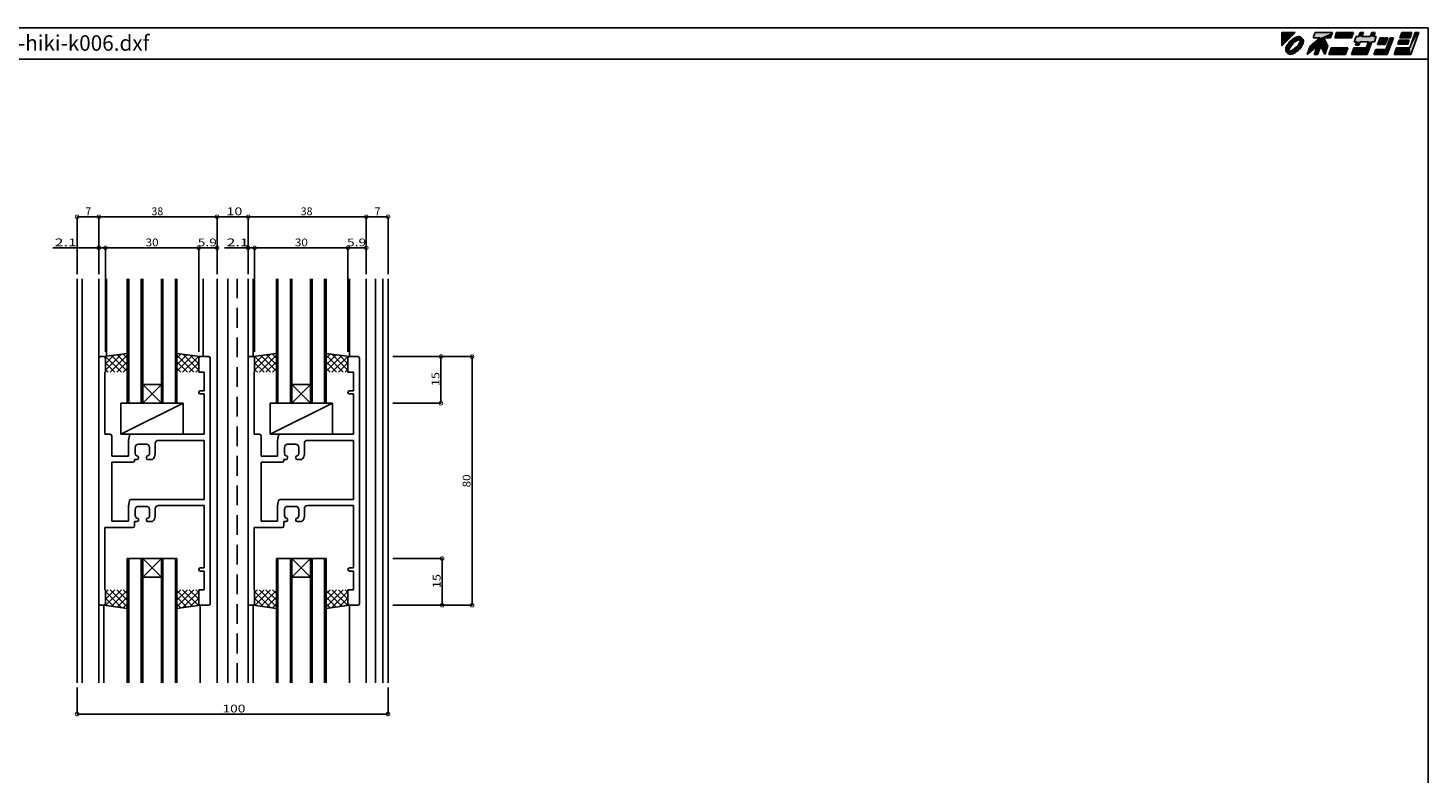
# Model space of a CAD drawing. Extents: x 5 to 755, y 5 to 505.
# Drawn here: x 305 to 755, y 265 to 505 of the extents above; entities that cross this region are included whole.
import ezdxf

# ---------------------------------------------------------------- set-up
doc = ezdxf.new("R2010")
doc.units = 0
doc.header["$LTSCALE"] = 0.5
doc.linetypes.add('DASHED', pattern=[19.05, 12.7, -6.35])
doc.layers.get('0').update_dxf_attribs({"linetype": 'CONTINUOUS'})
for name, color, linetype in [('DANMEN', 7, 'CONTINUOUS'), ('SUNPO', 1, 'CONTINUOUS'), ('WAKU', 3, 'CONTINUOUS')]:
    doc.layers.add(name, color=color, linetype=linetype)
doc.styles.add('MX_DIMTXSTY_2', font='txt.shx', dxfattribs={"width": 1.2, "bigfont": 'extfont.shx'})
doc.styles.add('MX_DIMTXSTY_3', font='txt.shx', dxfattribs={"width": 1.3, "bigfont": 'extfont.shx'})
doc.styles.add('MX_DIMTXSTY_4', font='txt.shx', dxfattribs={"width": 1.1, "bigfont": 'extfont.shx'})
doc.styles.add('MX_DIMTXSTY_5', font='txt.shx', dxfattribs={"width": 1.35, "bigfont": 'extfont.shx'})
doc.styles.add('MX_DIMTXSTY_6', font='txt.shx', dxfattribs={"width": 1.5, "bigfont": 'extfont.shx'})
doc.styles.get("Standard").update_dxf_attribs({"font": 'txt.shx', "height": 0.2, "bigfont": 'bigfont.shx'})

# ---------------------------------------------------------------- blocks, each defined once
blk = doc.blocks.new('*U2')
at = {"layer": 'WAKU', "linetype": 'CONTINUOUS'}
for points in [[(367.971276, 286.222222), (372.249053, 290.5), (367.971276, 290.5)], [(371.431374, 288.369826), (370.950599, 287.96948), (371.954587, 288.264284)], [(371.954587, 288.264284), (370.950599, 287.96948), (370.996098, 287.475108)], [(371.926464, 288.70701), (371.431374, 288.369826), (372.440235, 288.547585)], [(372.440235, 288.547585), (371.431374, 288.369826), (371.954587, 288.264284)], [(372.417683, 288.968648), (371.926464, 288.70701), (373.290857, 288.835581)], [(373.290857, 288.835581), (371.926464, 288.70701), (372.89514, 288.740065)], [(372.89514, 288.740065), (371.926464, 288.70701), (372.440235, 288.547585)], [(372.504269, 288.173821), (371.997783, 287.832235), (372.879878, 287.940057)], [(372.886988, 289.145129), (372.417683, 288.968648), (373.998821, 289.115757)], [(373.998821, 289.115757), (372.417683, 288.968648), (374.225306, 288.920895)], [(372.417683, 288.968648), (373.597996, 288.840902), (374.225306, 288.920895)], [(372.417683, 288.968648), (373.290857, 288.835581), (373.597996, 288.840902)], [(373.005639, 288.435768), (372.504269, 288.173821), (374.019229, 288.298569)], [(374.019229, 288.298569), (372.504269, 288.173821), (373.510738, 288.21124)], [(373.510738, 288.21124), (372.504269, 288.173821), (372.879878, 287.940057)], [(373.317143, 289.229972), (372.886988, 289.145129), (373.692348, 289.22006)], [(373.692348, 289.22006), (372.886988, 289.145129), (373.998821, 289.115757)], [(373.482636, 288.608014), (373.005639, 288.435768), (374.641749, 288.504452)], [(374.641749, 288.504452), (373.005639, 288.435768), (374.019229, 288.298569)], [(373.916941, 288.683944), (373.482636, 288.608014), (374.363484, 288.64263)], [(374.363484, 288.64263), (373.482636, 288.608014), (374.641749, 288.504452)], [(374.225306, 288.920895), (373.597996, 288.840902), (374.363484, 288.64263)], [(373.597996, 288.840902), (373.799148, 288.781929), (374.363484, 288.64263)], [(373.799148, 288.781929), (373.916941, 288.683944), (374.363484, 288.64263)], [(374.019229, 288.298569), (373.932071, 287.790402), (374.40481, 288.196249)], [(374.40481, 288.196249), (373.932071, 287.790402), (374.328925, 287.761987)], [(374.641749, 288.504452), (374.019229, 288.298569), (374.836612, 288.277967)], [(374.019229, 288.298569), (374.40481, 288.196249), (374.836612, 288.277967)], [(374.836612, 288.277967), (374.40481, 288.196249), (374.940915, 287.971493)], [(374.40481, 288.196249), (374.502951, 288.077918), (374.940915, 287.971493)], [(381.524851, 288.776923), (377.155205, 286.192308), (382.755205, 286.192308)], [(380.311313, 288.776923), (377.155205, 286.192308), (381.524851, 288.776923)], [(378.095928, 288.776923), (384.323077, 290.5), (378.723077, 290.5)], [(384.323077, 290.5), (378.095928, 288.776923), (380.311313, 288.776923)], [(384.323077, 290.5), (380.311313, 288.776923), (383.695928, 288.776923)], [(380.311313, 288.776923), (381.524851, 288.776923), (383.695928, 288.776923)], [(385.615385, 290.5), (384.988236, 288.776923), (390.372851, 288.776923)], [(390.372851, 288.776923), (391, 290.5), (385.615385, 290.5)], [(398.337331, 289.207692), (391.28784, 287.592308), (392.095533, 287.592308)], [(391.28784, 287.592308), (398.337331, 289.207692), (397.529638, 289.207692)], [(391.875792, 289.207692), (391.28784, 287.592308), (397.529638, 289.207692)], [(397.529638, 289.207692), (392.683485, 289.207692), (391.875792, 289.207692)], [(398.337331, 289.207692), (392.095533, 287.592308), (397.749379, 287.592308)], [(393.153846, 290.5), (392.683485, 289.207692), (393.760408, 289.207692)], [(393.760408, 289.207692), (392.683485, 289.207692), (397.529638, 289.207692)], [(393.760408, 289.207692), (394.230769, 290.5), (393.153846, 290.5)], [(397.529638, 289.207692), (396.452715, 289.207692), (393.760408, 289.207692)], [(396.452715, 289.207692), (398, 290.5), (396.923077, 290.5)], [(398, 290.5), (396.452715, 289.207692), (397.529638, 289.207692)], [(399.565894, 288.884615), (398.781958, 286.730769), (399.858881, 286.730769)], [(399.858881, 286.730769), (400.642817, 288.884615), (399.565894, 288.884615)], [(400.965894, 288.884615), (400.181958, 286.730769), (401.258881, 286.730769)], [(401.258881, 286.730769), (402.042817, 288.884615), (400.965894, 288.884615)], [(401.424776, 285.115385), (403.873587, 288.884615), (402.796663, 288.884615)], [(403.873587, 288.884615), (401.424776, 285.115385), (401.913747, 283.5)], [(405.753055, 288.130769), (405.282694, 286.838462), (408.513463, 286.838462)], [(408.513463, 286.838462), (408.983824, 288.130769), (405.753055, 288.130769)], [(406.615385, 290.5), (405.988236, 288.776923), (409.219005, 288.776923)], [(409.219005, 288.776923), (409.846154, 290.5), (406.615385, 290.5)], [(409.159221, 285.653846), (412, 290.5), (410.923077, 290.5)], [(412, 290.5), (409.159221, 285.653846), (409.452208, 283.5)], [(369.326146, 285.584287), (369.241303, 285.154132), (369.73149, 285.576021)], [(369.73149, 285.576021), (369.241303, 285.154132), (369.635696, 285.180404)], [(369.635696, 285.180404), (369.241303, 285.154132), (369.630358, 284.873087)], [(369.241303, 285.154132), (369.251215, 284.778928), (369.630358, 284.873087)], [(369.630358, 284.873087), (369.251215, 284.778928), (369.689155, 284.672435)], [(369.251215, 284.778928), (369.355518, 284.472454), (369.689155, 284.672435)], [(369.502627, 286.053593), (369.326146, 285.584287), (369.923519, 286.031028)], [(369.923519, 286.031028), (369.326146, 285.584287), (369.73149, 285.576021)], [(369.689155, 284.672435), (369.355518, 284.472454), (369.787305, 284.553935)], [(369.787305, 284.553935), (369.355518, 284.472454), (370.172911, 284.451856)], [(369.355518, 284.472454), (369.550381, 284.245969), (370.172911, 284.451856)], [(369.764265, 286.544812), (369.502627, 286.053593), (370.207035, 286.51657)], [(370.207035, 286.51657), (369.502627, 286.053593), (369.923519, 286.031028)], [(370.172911, 284.451856), (369.550381, 284.245969), (371.186428, 284.314625)], [(371.186428, 284.314625), (369.550381, 284.245969), (370.709458, 284.142397)], [(369.550381, 284.245969), (369.828646, 284.107791), (370.709458, 284.142397)], [(370.101449, 287.039901), (369.764265, 286.544812), (370.207035, 286.51657)], [(369.863139, 284.988189), (369.787305, 284.553935), (370.260168, 284.959969)], [(370.260168, 284.959969), (369.787305, 284.553935), (370.172911, 284.451856)], [(370.709458, 284.142397), (369.828646, 284.107791), (370.275177, 284.066476)], [(369.828646, 284.107791), (369.966824, 283.829526), (370.275177, 284.066476)], [(370.035293, 285.465154), (369.863139, 284.988189), (370.260168, 284.959969)], [(370.275177, 284.066476), (369.966824, 283.829526), (370.392927, 283.968568)], [(370.392927, 283.968568), (369.966824, 283.829526), (370.594177, 283.909498)], [(370.594177, 283.909498), (369.966824, 283.829526), (371.774448, 283.781773)], [(369.966824, 283.829526), (370.193309, 283.634664), (371.774448, 283.781773)], [(370.297156, 285.966509), (370.035293, 285.465154), (370.530712, 285.590875)], [(370.530712, 285.590875), (370.035293, 285.465154), (370.260168, 284.959969)], [(370.501795, 287.520677), (370.101449, 287.039901), (370.996098, 287.475108)], [(370.996098, 287.475108), (370.101449, 287.039901), (370.207035, 286.51657)], [(370.681395, 284.539195), (370.172911, 284.451856), (371.186428, 284.314625)], [(371.774448, 283.781773), (370.193309, 283.634664), (371.305142, 283.605291)], [(370.193309, 283.634664), (370.499782, 283.530361), (371.305142, 283.605291)], [(370.638671, 286.473), (370.297156, 285.966509), (370.971896, 286.268471)], [(370.971896, 286.268471), (370.297156, 285.966509), (370.530712, 285.590875)], [(370.950599, 287.96948), (370.501795, 287.520677), (370.996098, 287.475108)], [(370.901294, 283.914863), (370.594177, 283.909498), (371.774448, 283.781773)], [(371.04672, 286.965174), (370.638671, 286.473), (371.545827, 286.924893)], [(371.545827, 286.924893), (370.638671, 286.473), (370.971896, 286.268471)], [(371.312263, 284.810332), (370.681395, 284.539195), (371.68777, 284.576545)], [(371.68777, 284.576545), (370.681395, 284.539195), (371.186428, 284.314625)], [(371.296984, 284.010368), (370.901294, 283.914863), (371.774448, 283.781773)], [(371.505632, 287.424128), (371.04672, 286.965174), (371.545827, 286.924893)], [(371.751882, 284.202798), (371.296984, 284.010368), (372.265666, 284.043411)], [(372.265666, 284.043411), (371.296984, 284.010368), (371.774448, 283.781773)], [(371.98994, 285.251431), (371.312263, 284.810332), (372.194232, 284.918099)], [(372.194232, 284.918099), (371.312263, 284.810332), (371.68777, 284.576545)], [(371.997783, 287.832235), (371.505632, 287.424128), (372.202181, 287.498991)], [(372.202181, 287.498991), (371.505632, 287.424128), (371.545827, 286.924893)], [(372.237497, 284.486117), (371.751882, 284.202798), (372.760756, 284.380595)], [(372.760756, 284.380595), (371.751882, 284.202798), (372.265666, 284.043411)], [(372.646296, 285.825506), (371.98994, 285.251431), (373.145266, 285.785089)], [(373.145266, 285.785089), (371.98994, 285.251431), (372.686363, 285.326171)], [(372.686363, 285.326171), (371.98994, 285.251431), (372.194232, 284.918099)], [(372.879878, 287.940057), (371.997783, 287.832235), (372.202181, 287.498991)], [(373.195965, 285.275232), (372.237497, 284.486117), (373.690335, 285.229744)], [(373.690335, 285.229744), (372.237497, 284.486117), (373.241532, 284.780941)], [(373.241532, 284.780941), (372.237497, 284.486117), (372.760756, 284.380595)], [(373.220238, 286.48192), (372.646296, 285.825506), (373.553316, 286.277229)], [(373.553316, 286.277229), (372.646296, 285.825506), (373.145266, 285.785089)], [(373.98505, 286.233718), (373.195965, 285.275232), (374.427865, 286.205609)], [(374.427865, 286.205609), (373.195965, 285.275232), (374.090681, 285.71052)], [(374.090681, 285.71052), (373.195965, 285.275232), (373.690335, 285.229744)], [(373.661353, 287.159534), (373.220238, 286.48192), (373.894843, 286.783693)], [(373.894843, 286.783693), (373.220238, 286.48192), (373.553316, 286.277229)], [(373.932071, 287.790402), (373.661353, 287.159534), (374.328925, 287.761987)], [(374.328925, 287.761987), (373.661353, 287.159534), (374.156732, 287.28503)], [(374.156732, 287.28503), (373.661353, 287.159534), (373.894843, 286.783693)], [(374.268507, 286.719278), (373.98505, 286.233718), (374.689503, 286.696828)], [(374.689503, 286.696828), (373.98505, 286.233718), (374.427865, 286.205609)], [(374.46071, 287.174248), (374.268507, 286.719278), (374.865984, 287.166134)], [(374.865984, 287.166134), (374.268507, 286.719278), (374.689503, 286.696828)], [(374.556361, 287.569864), (374.46071, 287.174248), (374.865984, 287.166134)], [(374.502951, 288.077918), (374.561802, 287.877253), (374.940915, 287.971493)], [(374.561802, 287.877253), (374.556361, 287.569864), (374.950827, 287.596289)], [(374.950827, 287.596289), (374.556361, 287.569864), (374.865984, 287.166134)], [(374.940915, 287.971493), (374.561802, 287.877253), (374.950827, 287.596289)], [(377.155205, 286.192308), (376.175285, 283.5), (379.397145, 286.138462)], [(377.155205, 286.192308), (380.493667, 286.192308), (382.755205, 286.192308)], [(377.155205, 286.192308), (379.397145, 286.138462), (380.493667, 286.192308)], [(379.397145, 286.138462), (378.436824, 283.5), (379.513747, 283.5)], [(380.493667, 286.192308), (379.397145, 286.138462), (379.513747, 283.5)], [(382.755205, 286.192308), (380.493667, 286.192308), (381.775285, 283.5)], [(383.851529, 285.653846), (383.067593, 283.5), (388.452208, 283.5)], [(388.452208, 283.5), (389.236144, 285.653846), (383.851529, 285.653846)], [(391.174606, 285.653846), (390.39067, 283.5), (395.452208, 283.5)], [(395.452208, 283.5), (395.159221, 285.653846), (391.174606, 285.653846)], [(393.172456, 287.592308), (391.703565, 286.515385), (392.780488, 286.515385)], [(392.095533, 287.592308), (391.703565, 286.515385), (393.172456, 287.592308)], [(392.095533, 287.592308), (396.941687, 287.592308), (397.749379, 287.592308)], [(392.095533, 287.592308), (393.172456, 287.592308), (396.941687, 287.592308)], [(396.941687, 287.592308), (393.172456, 287.592308), (395.864763, 287.592308)], [(395.864763, 287.592308), (395.159221, 285.653846), (395.452208, 283.5)], [(396.941687, 287.592308), (395.864763, 287.592308), (395.452208, 283.5)], [(398.194006, 285.115385), (397.606055, 283.5), (401.913747, 283.5)], [(401.913747, 283.5), (401.424776, 285.115385), (398.194006, 285.115385)], [(404.851529, 285.653846), (404.067593, 283.5), (409.452208, 283.5)], [(409.452208, 283.5), (409.159221, 285.653846), (404.851529, 285.653846)], [(371.305142, 283.605291), (370.499782, 283.530361), (370.874987, 283.520449)]]:
    blk.add_solid(points, dxfattribs=at)
blk = doc.blocks.new('*X23')
at = {"color": 0, "linetype": 'CONTINUOUS'}
for p, q in [((61.46, -34.42), (60.55, -35.33)), ((63.58, -34.42), (60.55, -37.45)), ((60.55, -35.02), (65.7, -40.17)), ((65.7, -34.42), (60.63, -39.49)), ((62.07, -34.42), (67.55, -39.9)), ((67.55, -34.69), (62.5, -39.74)), ((64.19, -34.42), (67.55, -37.78)), ((66.31, -34.42), (67.55, -35.66)), ((60.47, -39.19), (60.8, -39.52)), ((60.55, -37.14), (63.25, -39.84)), ((67.55, -36.81), (64.37, -39.99)), ((67.55, -38.93), (66.24, -40.24))]:
    blk.add_line(p, q, dxfattribs=at)
blk = doc.blocks.new('_DOTSMALL')
at = {"color": 0, "linetype": 'BYBLOCK', "const_width": 0.5}
blk.add_lwpolyline([(-0.0625, 0, 1), (0.0625, 0, 1)], format="xyb", close=True, dxfattribs=at)
blk = doc.blocks.new('*X22')
at = {"color": 0, "linetype": 'CONTINUOUS'}
for p, q in [((84.8, -34.42), (83.55, -35.66)), ((86.92, -34.42), (83.55, -37.78)), ((89.04, -34.42), (83.55, -39.9)), ((83.55, -34.69), (88.61, -39.74)), ((85.4, -34.42), (90.48, -39.49)), ((90.55, -35.02), (85.41, -40.17)), ((87.52, -34.42), (90.55, -37.45)), ((89.64, -34.42), (90.55, -35.33)), ((83.55, -36.81), (86.74, -39.99)), ((83.55, -38.93), (84.86, -40.24)), ((90.55, -37.14), (87.85, -39.84)), ((90.63, -39.19), (90.3, -39.52))]:
    blk.add_line(p, q, dxfattribs=at)
blk = doc.blocks.new('*X21')
at = {"color": 0, "linetype": 'CONTINUOUS'}
for p, q in [((109.46, -34.42), (108.55, -35.33)), ((111.58, -34.42), (108.55, -37.45)), ((108.55, -35.02), (113.7, -40.17)), ((113.7, -34.42), (108.63, -39.49)), ((110.07, -34.42), (115.55, -39.9)), ((115.55, -34.69), (110.5, -39.74)), ((112.19, -34.42), (115.55, -37.78)), ((114.31, -34.42), (115.55, -35.66)), ((108.47, -39.19), (108.8, -39.52)), ((108.55, -37.14), (111.25, -39.84)), ((115.55, -36.81), (112.37, -39.99)), ((115.55, -38.93), (114.24, -40.24))]:
    blk.add_line(p, q, dxfattribs=at)
blk = doc.blocks.new('*X20')
at = {"color": 0, "linetype": 'CONTINUOUS'}
for p, q in [((132.8, -34.42), (131.55, -35.66)), ((134.92, -34.42), (131.55, -37.78)), ((137.04, -34.42), (131.55, -39.9)), ((131.55, -34.69), (136.61, -39.74)), ((133.4, -34.42), (138.48, -39.49)), ((138.55, -35.02), (133.41, -40.17)), ((135.52, -34.42), (138.55, -37.45)), ((137.64, -34.42), (138.55, -35.33)), ((131.55, -36.81), (134.74, -39.99)), ((131.55, -38.93), (132.86, -40.24)), ((138.55, -37.14), (135.85, -39.84)), ((138.63, -39.19), (138.3, -39.52))]:
    blk.add_line(p, q, dxfattribs=at)
blk = doc.blocks.new('*X27')
at = {"color": 0, "linetype": 'CONTINUOUS'}
for p, q in [((60.47, 40.35), (60.8, 40.68)), ((60.55, 36.19), (65.7, 41.34)), ((60.55, 38.31), (63.25, 41.01)), ((65.7, 35.58), (60.63, 40.66)), ((62.07, 35.58), (67.55, 41.07)), ((67.55, 35.86), (62.5, 40.91)), ((67.55, 37.98), (64.37, 41.16)), ((67.55, 40.1), (66.24, 41.41)), ((63.58, 35.58), (60.55, 38.61)), ((61.46, 35.58), (60.55, 36.49)), ((64.19, 35.58), (67.55, 38.95)), ((66.31, 35.58), (67.55, 36.83))]:
    blk.add_line(p, q, dxfattribs=at)
blk = doc.blocks.new('*X26')
at = {"color": 0, "linetype": 'CONTINUOUS'}
for p, q in [((83.55, 40.1), (84.86, 41.41)), ((83.55, 37.98), (86.74, 41.16)), ((89.04, 35.58), (83.55, 41.07)), ((83.55, 35.86), (88.61, 40.91)), ((85.4, 35.58), (90.48, 40.66)), ((90.55, 36.19), (85.41, 41.34)), ((90.55, 38.31), (87.85, 41.01)), ((90.63, 40.35), (90.3, 40.68)), ((86.92, 35.58), (83.55, 38.95)), ((84.8, 35.58), (83.55, 36.83)), ((87.52, 35.58), (90.55, 38.61)), ((89.64, 35.58), (90.55, 36.49))]:
    blk.add_line(p, q, dxfattribs=at)
blk = doc.blocks.new('*X25')
at = {"color": 0, "linetype": 'CONTINUOUS'}
for p, q in [((108.47, 40.35), (108.8, 40.68)), ((108.55, 36.19), (113.7, 41.34)), ((108.55, 38.31), (111.25, 41.01)), ((113.7, 35.58), (108.63, 40.66)), ((110.07, 35.58), (115.55, 41.07)), ((115.55, 35.86), (110.5, 40.91)), ((115.55, 37.98), (112.37, 41.16)), ((115.55, 40.1), (114.24, 41.41)), ((111.58, 35.58), (108.55, 38.61)), ((109.46, 35.58), (108.55, 36.49)), ((112.19, 35.58), (115.55, 38.95)), ((114.31, 35.58), (115.55, 36.83))]:
    blk.add_line(p, q, dxfattribs=at)
blk = doc.blocks.new('*X24')
at = {"color": 0, "linetype": 'CONTINUOUS'}
for p, q in [((131.55, 40.1), (132.86, 41.41)), ((131.55, 37.98), (134.74, 41.16)), ((137.04, 35.58), (131.55, 41.07)), ((131.55, 35.86), (136.61, 40.91)), ((133.4, 35.58), (138.48, 40.66)), ((138.55, 36.19), (133.41, 41.34)), ((138.55, 38.31), (135.85, 41.01)), ((138.63, 40.35), (138.3, 40.68)), ((134.92, 35.58), (131.55, 38.95)), ((132.8, 35.58), (131.55, 36.83)), ((135.52, 35.58), (138.55, 38.61)), ((137.64, 35.58), (138.55, 36.49))]:
    blk.add_line(p, q, dxfattribs=at)

msp = doc.modelspace()

# ---------------------------------------------------------------- linework, layer by layer
at = {"layer": 'DANMEN', "linetype": 'CONTINUOUS'}
for p, q in [((320.58, 424.26), (320.58, 294.26)), ((322.23, 424.26), (322.23, 294.26)), ((327.58, 424.26), (327.58, 294.26)), ((330.08, 424.26), (330.08, 399.26)), ((336.68, 424.26), (336.68, 384.26)), ((337.18, 424.26), (337.18, 384.26)), ((341.18, 424.26), (341.18, 384.26)), ((341.68, 424.26), (341.68, 384.26)), ((347.68, 424.26), (347.68, 384.26)), ((348.18, 424.26), (348.18, 384.26)), ((352.18, 424.26), (352.18, 384.26)), ((352.68, 424.26), (352.68, 384.26)), ((361.08, 424.26), (361.08, 399.26)), ((365.58, 294.26), (365.58, 424.26)), ((369.08, 294.26), (369.08, 424.26)), ((375.58, 294.26), (375.58, 424.26)), ((377.18, 424.26), (377.18, 399.26)), ((384.68, 424.26), (384.68, 384.26)), ((385.18, 424.26), (385.18, 384.26)), ((389.18, 424.26), (389.18, 384.26)), ((389.68, 424.26), (389.68, 384.26)), ((395.68, 424.26), (395.68, 384.26)), ((396.18, 424.26), (396.18, 384.26)), ((400.18, 424.26), (400.18, 384.26)), ((400.68, 424.26), (400.68, 384.26)), ((408.18, 424.26), (408.18, 399.26)), ((413.58, 424.26), (413.58, 294.26)), ((416.58, 424.26), (416.58, 294.26)), ((418.93, 424.26), (418.93, 294.26)), ((420.58, 424.26), (420.58, 294.26)), ((327.58, 359.26), (327.58, 398.76)), ((329.18, 399.26), (328.08, 399.26)), ((336.68, 400.26), (329.18, 399.26)), ((329.68, 398.76), (329.68, 394.26)), ((352.68, 400.26), (360.18, 399.26)), ((359.68, 394.26), (359.68, 398.76)), ((360.18, 399.26), (362.88, 399.26)), ((363.38, 359.26), (363.38, 398.76)), ((375.58, 359.26), (375.58, 398.76)), ((377.18, 399.26), (376.08, 399.26)), ((384.68, 400.26), (377.18, 399.26)), ((377.68, 398.76), (377.68, 394.26)), ((400.68, 400.26), (408.18, 399.26)), ((407.68, 394.26), (407.68, 398.76)), ((408.18, 399.26), (410.88, 399.26)), ((411.38, 359.26), (411.38, 398.76)), ((329.53, 374.26), (329.53, 394.26)), ((329.68, 394.26), (329.53, 394.26)), ((359.68, 394.26), (361.43, 394.26)), ((361.43, 388.26), (361.43, 394.26)), ((377.53, 374.26), (377.53, 394.26)), ((377.68, 394.26), (377.53, 394.26)), ((407.68, 394.26), (409.43, 394.26)), ((409.43, 388.26), (409.43, 394.26)), ((347.68, 390.26), (341.68, 390.26)), ((341.68, 390.26), (347.68, 384.26)), ((341.68, 384.26), (347.68, 390.26)), ((360.18, 388.26), (361.43, 388.26)), ((360.18, 387.26), (361.43, 387.26)), ((361.43, 374.26), (361.43, 387.26)), ((389.68, 384.26), (395.68, 390.26)), ((389.68, 390.26), (395.68, 384.26)), ((395.68, 390.26), (389.68, 390.26)), ((408.18, 388.26), (409.43, 388.26)), ((408.18, 387.26), (409.43, 387.26)), ((409.43, 374.26), (409.43, 387.26)), ((354.68, 384.26), (334.68, 374.26)), ((334.68, 384.26), (354.68, 384.26)), ((334.68, 374.26), (334.68, 384.26)), ((352.68, 384.26), (336.68, 384.26)), ((354.68, 374.26), (354.68, 384.26)), ((402.68, 384.26), (382.68, 374.26)), ((382.68, 384.26), (402.68, 384.26)), ((382.68, 374.26), (382.68, 384.26)), ((400.68, 384.26), (384.68, 384.26)), ((402.68, 374.26), (402.68, 384.26)), ((329.53, 374.26), (331.23, 374.26)), ((331.73, 367.26), (331.73, 373.76)), ((334.68, 374.26), (354.68, 374.26)), ((337.08, 372.26), (337.4, 373.85)), ((361.43, 374.26), (337.89, 374.26)), ((377.53, 374.26), (379.23, 374.26)), ((379.73, 367.26), (379.73, 373.76)), ((382.68, 374.26), (402.68, 374.26)), ((385.08, 372.26), (385.4, 373.85)), ((409.43, 374.26), (385.89, 374.26)), ((337.08, 367.26), (337.08, 372.26)), ((339.28, 368.16), (339.28, 370.06)), ((340.28, 371.06), (342.88, 371.06)), ((343.88, 368.16), (343.88, 370.06)), ((345.68, 367.96), (345.68, 371.31)), ((346.68, 372.31), (361.43, 372.31)), ((361.43, 372.31), (361.43, 353.26)), ((385.08, 367.26), (385.08, 372.26)), ((387.28, 368.16), (387.28, 370.06)), ((388.28, 371.06), (390.88, 371.06)), ((391.88, 368.16), (391.88, 370.06)), ((393.68, 367.96), (393.68, 371.31)), ((394.68, 372.31), (409.43, 372.31)), ((409.43, 372.31), (409.43, 353.26)), ((331.73, 367.26), (337.08, 367.26)), ((331.73, 365.26), (331.73, 346.26)), ((331.73, 365.26), (338.53, 365.26)), ((339.03, 366.16), (339.78, 366.16)), ((339.03, 366.16), (339.03, 365.76)), ((340.28, 366.66), (340.28, 366.97)), ((342.88, 366.66), (342.88, 366.97)), ((343.38, 366.16), (344.81, 366.16)), ((379.73, 367.26), (385.08, 367.26)), ((379.73, 365.26), (379.73, 346.26)), ((379.73, 365.26), (386.53, 365.26)), ((387.03, 366.16), (387.78, 366.16)), ((387.03, 366.16), (387.03, 365.76)), ((388.28, 366.66), (388.28, 366.97)), ((390.88, 366.66), (390.88, 366.97)), ((391.38, 366.16), (392.81, 366.16)), ((327.58, 359.26), (327.58, 319.76)), ((363.38, 359.26), (363.38, 319.76)), ((375.58, 359.26), (375.58, 319.76)), ((411.38, 359.26), (411.38, 319.76)), ((337.08, 351.26), (337.4, 352.85)), ((337.08, 346.26), (337.08, 351.26)), ((361.43, 353.26), (337.89, 353.26)), ((346.68, 351.31), (361.43, 351.31)), ((361.43, 351.31), (361.43, 331.26)), ((385.08, 351.26), (385.4, 352.85)), ((385.08, 346.26), (385.08, 351.26)), ((409.43, 353.26), (385.89, 353.26)), ((394.68, 351.31), (409.43, 351.31)), ((409.43, 351.31), (409.43, 331.26)), ((339.28, 348.16), (339.28, 350.06)), ((340.28, 351.06), (342.88, 351.06)), ((340.28, 346.66), (340.28, 346.97)), ((342.88, 346.66), (342.88, 346.97)), ((343.88, 348.16), (343.88, 350.06)), ((345.68, 347.96), (345.68, 350.31)), ((387.28, 348.16), (387.28, 350.06)), ((388.28, 351.06), (390.88, 351.06)), ((388.28, 346.66), (388.28, 346.97)), ((390.88, 346.66), (390.88, 346.97)), ((391.88, 348.16), (391.88, 350.06)), ((393.68, 347.96), (393.68, 350.31)), ((329.53, 344.26), (338.53, 344.26)), ((329.53, 344.26), (329.53, 324.26)), ((331.73, 346.26), (337.08, 346.26)), ((339.03, 346.16), (339.03, 344.76)), ((339.03, 346.16), (339.78, 346.16)), ((343.38, 346.16), (344.81, 346.16)), ((377.53, 344.26), (377.53, 324.26)), ((377.53, 344.26), (386.53, 344.26)), ((379.73, 346.26), (385.08, 346.26)), ((387.03, 346.16), (387.03, 344.76)), ((387.03, 346.16), (387.78, 346.16)), ((391.38, 346.16), (392.81, 346.16)), ((336.68, 294.26), (336.68, 334.26)), ((352.68, 334.26), (336.68, 334.26)), ((337.18, 294.26), (337.18, 334.26)), ((341.18, 294.26), (341.18, 334.26)), ((341.68, 294.26), (341.68, 334.26)), ((341.68, 334.26), (347.68, 328.26)), ((341.68, 328.26), (347.68, 334.26)), ((347.68, 294.26), (347.68, 334.26)), ((348.18, 294.26), (348.18, 334.26)), ((352.18, 294.26), (352.18, 334.26)), ((352.68, 294.26), (352.68, 334.26)), ((400.68, 334.26), (384.68, 334.26)), ((384.68, 294.26), (384.68, 334.26)), ((385.18, 294.26), (385.18, 334.26)), ((389.18, 294.26), (389.18, 334.26)), ((389.68, 294.26), (389.68, 334.26)), ((389.68, 328.26), (395.68, 334.26)), ((389.68, 334.26), (395.68, 328.26)), ((395.68, 294.26), (395.68, 334.26)), ((396.18, 294.26), (396.18, 334.26)), ((400.18, 294.26), (400.18, 334.26)), ((400.68, 294.26), (400.68, 334.26)), ((360.18, 331.26), (361.43, 331.26)), ((360.18, 330.26), (361.43, 330.26)), ((361.43, 330.26), (361.43, 324.26)), ((408.18, 331.26), (409.43, 331.26)), ((408.18, 330.26), (409.43, 330.26)), ((409.43, 330.26), (409.43, 324.26)), ((329.53, 324.26), (329.68, 324.26)), ((329.68, 319.76), (329.68, 324.26)), ((347.68, 328.26), (341.68, 328.26)), ((359.68, 324.26), (359.68, 319.76)), ((359.68, 324.26), (361.43, 324.26)), ((377.53, 324.26), (377.68, 324.26)), ((377.68, 319.76), (377.68, 324.26)), ((395.68, 328.26), (389.68, 328.26)), ((407.68, 324.26), (407.68, 319.76)), ((407.68, 324.26), (409.43, 324.26)), ((329.18, 319.26), (328.08, 319.26)), ((336.68, 318.26), (329.18, 319.26)), ((329.18, 294.26), (329.18, 319.26)), ((352.68, 318.26), (360.18, 319.26)), ((360.18, 294.26), (360.18, 319.26)), ((360.18, 319.26), (362.88, 319.26)), ((377.18, 319.26), (376.08, 319.26)), ((377.18, 294.26), (377.18, 319.26)), ((384.68, 318.26), (377.18, 319.26)), ((400.68, 318.26), (408.18, 319.26)), ((408.18, 294.26), (408.18, 319.26)), ((408.18, 319.26), (410.88, 319.26))]:
    msp.add_line(p, q, dxfattribs=at)
at = {"layer": 'DANMEN', "linetype": 'DASHED'}
msp.add_line((372.08, 294.26), (372.08, 424.26), dxfattribs=at)
at = {"layer": 'DANMEN', "linetype": 'CONTINUOUS'}
for centre, radius, start, end in [((328.08, 398.76), 0.5, 90, 180), ((329.18, 398.76), 0.5, 0, 90), ((360.18, 398.76), 0.5, 90, 180), ((362.88, 398.76), 0.5, 0, 90), ((376.08, 398.76), 0.5, 90, 180), ((377.18, 398.76), 0.5, 0, 90), ((408.18, 398.76), 0.5, 90, 180), ((410.88, 398.76), 0.5, 0, 90), ((360.18, 387.76), 0.5, 90, 270), ((408.18, 387.76), 0.5, 90, 270), ((331.23, 373.76), 0.5, 0, 90), ((337.89, 373.76), 0.5, 90, 168.69), ((379.23, 373.76), 0.5, 0, 90), ((385.89, 373.76), 0.5, 90, 168.69), ((340.28, 370.06), 1, 90, 180), ((342.88, 370.06), 1, 0, 90), ((346.68, 371.31), 1, 90, 180), ((388.28, 370.06), 1, 90, 180), ((390.88, 370.06), 1, 0, 90), ((394.68, 371.31), 1, 90, 180), ((338.53, 365.76), 0.5, 270, 0), ((340.28, 368.16), 1, 180, 260.406), ((339.78, 366.66), 0.5, 270, 0), ((340.08, 366.97), 0.2, 0, 80.406), ((343.08, 366.97), 0.2, 99.594, 180), ((343.38, 366.66), 0.5, 180, 270), ((342.88, 368.16), 1, 279.594, 0), ((343.38, 367.96), 2.3, 308.5, 0), ((386.53, 365.76), 0.5, 270, 0), ((388.28, 368.16), 1, 180, 260.406), ((387.78, 366.66), 0.5, 270, 0), ((388.08, 366.97), 0.2, 0, 80.406), ((391.08, 366.97), 0.2, 99.594, 180), ((391.38, 366.66), 0.5, 180, 270), ((390.88, 368.16), 1, 279.594, 0), ((391.38, 367.96), 2.3, 308.5, 0), ((337.89, 352.76), 0.5, 90, 168.69), ((346.68, 350.31), 1, 90, 180), ((385.89, 352.76), 0.5, 90, 168.69), ((394.68, 350.31), 1, 90, 180), ((340.28, 350.06), 1, 90, 180), ((340.28, 348.16), 1, 180, 260.406), ((340.08, 346.97), 0.2, 0, 80.406), ((342.88, 350.06), 1, 0, 90), ((343.08, 346.97), 0.2, 99.594, 180), ((342.88, 348.16), 1, 279.594, 0), ((343.38, 347.96), 2.3, 308.5, 0), ((388.28, 350.06), 1, 90, 180), ((388.28, 348.16), 1, 180, 260.406), ((388.08, 346.97), 0.2, 0, 80.406), ((390.88, 350.06), 1, 0, 90), ((391.08, 346.97), 0.2, 99.594, 180), ((390.88, 348.16), 1, 279.594, 0), ((391.38, 347.96), 2.3, 308.5, 0), ((338.53, 344.76), 0.5, 270, 0), ((339.78, 346.66), 0.5, 270, 0), ((343.38, 346.66), 0.5, 180, 270), ((386.53, 344.76), 0.5, 270, 0), ((387.78, 346.66), 0.5, 270, 0), ((391.38, 346.66), 0.5, 180, 270), ((360.18, 330.76), 0.5, 90, 270), ((408.18, 330.76), 0.5, 90, 270), ((328.08, 319.76), 0.5, 180, 270), ((329.18, 319.76), 0.5, 270, 0), ((360.18, 319.76), 0.5, 180, 270), ((362.88, 319.76), 0.5, 270, 0), ((376.08, 319.76), 0.5, 180, 270), ((377.18, 319.76), 0.5, 270, 0), ((408.18, 319.76), 0.5, 180, 270), ((410.88, 319.76), 0.5, 270, 0)]:
    msp.add_arc(centre, radius, start, end, dxfattribs=at)
at = {"layer": 'SUNPO', "linetype": 'CONTINUOUS'}
for p, q in [((320.58, 425.76), (320.58, 444.26)), ((320.58, 444.26), (327.58, 444.26)), ((327.58, 444.26), (365.58, 444.26)), ((327.58, 425.76), (327.58, 444.26)), ((327.58, 425.76), (327.58, 444.26)), ((365.58, 444.26), (375.58, 444.26)), ((365.58, 425.76), (365.58, 444.26)), ((365.58, 425.76), (365.58, 444.26)), ((375.58, 444.26), (413.58, 444.26)), ((375.58, 425.76), (375.58, 444.26)), ((375.58, 425.76), (375.58, 444.26)), ((413.58, 425.76), (413.58, 444.26)), ((413.58, 425.76), (413.58, 444.26)), ((413.58, 444.26), (420.58, 444.26)), ((420.58, 425.76), (420.58, 444.26)), ((312.76, 434.26), (327.58, 434.26)), ((327.58, 425.76), (327.58, 434.26)), ((327.58, 434.26), (329.68, 434.26)), ((329.68, 434.26), (359.68, 434.26)), ((329.68, 400.76), (329.68, 434.26)), ((329.68, 425.76), (329.68, 434.26)), ((359.68, 400.76), (359.68, 434.26)), ((359.68, 425.76), (359.68, 434.26)), ((359.68, 434.26), (365.58, 434.26)), ((365.58, 425.76), (365.58, 434.26)), ((368.02, 434.26), (375.58, 434.26)), ((375.58, 425.76), (375.58, 434.26)), ((375.58, 434.26), (377.68, 434.26)), ((377.68, 434.26), (407.68, 434.26)), ((377.68, 400.76), (377.68, 434.26)), ((377.68, 425.76), (377.68, 434.26)), ((407.68, 400.76), (407.68, 434.26)), ((407.68, 425.76), (407.68, 434.26)), ((407.68, 434.26), (413.58, 434.26)), ((413.58, 425.76), (413.58, 434.26)), ((422.08, 399.26), (447.58, 399.26)), ((422.08, 399.26), (437.58, 399.26)), ((437.58, 399.26), (437.58, 384.26)), ((447.58, 399.26), (447.58, 319.26)), ((422.08, 384.26), (437.58, 384.26)), ((422.08, 334.26), (437.96, 334.26)), ((437.96, 334.26), (437.96, 319.26)), ((422.08, 319.26), (447.58, 319.26)), ((437.96, 319.26), (437.96, 319.26)), ((320.58, 292.76), (320.58, 284.26)), ((420.58, 292.76), (420.58, 284.26)), ((420.58, 284.26), (320.58, 284.26))]:
    msp.add_line(p, q, dxfattribs=at)
at = {"layer": 'WAKU'}
for p, q in [((5, 505), (755, 505)), ((755, 505), (755, 5)), ((5, 495), (755, 495))]:
    msp.add_line(p, q, dxfattribs=at)
at = {"layer": 'WAKU', "linetype": 'CONTINUOUS'}
for p, q in [((707.97, 503.5), (712.25, 503.5)), ((707.97, 499.22), (712.25, 503.5)), ((707.97, 503.5), (707.97, 499.22)), ((710.1, 500.04), (709.76, 499.54)), ((710.5, 500.52), (710.1, 500.04)), ((711, 500.48), (710.21, 499.52)), ((710.95, 500.97), (710.5, 500.52)), ((711.05, 499.97), (710.64, 499.47)), ((711.43, 501.37), (710.95, 500.97)), ((711.55, 499.92), (710.97, 499.27)), ((711.95, 501.26), (711, 500.48)), ((711.51, 500.42), (711.05, 499.97)), ((711.93, 501.71), (711.43, 501.37)), ((712, 500.83), (711.51, 500.42)), ((712.2, 500.5), (711.55, 499.92)), ((712.42, 501.97), (711.93, 501.71)), ((712.44, 501.55), (711.95, 501.26)), ((712.5, 501.17), (712, 500.83)), ((712.88, 500.94), (712.2, 500.5)), ((712.89, 502.15), (712.42, 501.97)), ((712.9, 501.74), (712.44, 501.55)), ((713.01, 501.44), (712.5, 501.17)), ((713.51, 501.21), (712.88, 500.94)), ((713.32, 502.23), (712.89, 502.15)), ((713.29, 501.84), (712.9, 501.74)), ((713.48, 501.61), (713.01, 501.44)), ((713.22, 499.48), (713.66, 500.16)), ((713.6, 501.84), (713.29, 501.84)), ((713.69, 502.22), (713.32, 502.23)), ((713.92, 501.68), (713.48, 501.61)), ((714.02, 501.3), (713.51, 501.21)), ((713.55, 499.28), (713.89, 499.78)), ((713.8, 501.78), (713.6, 501.84)), ((713.66, 500.16), (713.93, 500.79)), ((714, 502.12), (713.69, 502.22)), ((713.92, 501.68), (713.8, 501.78)), ((713.89, 499.78), (714.16, 500.29)), ((713.93, 500.79), (714.02, 501.3)), ((714.23, 501.92), (714, 502.12)), ((714.16, 500.29), (714.33, 500.76)), ((714.36, 501.64), (714.23, 501.92)), ((714.27, 499.72), (714.46, 500.17)), ((714.33, 500.76), (714.4, 501.2)), ((714.64, 501.5), (714.36, 501.64)), ((714.5, 501.08), (714.4, 501.2)), ((714.46, 500.17), (714.56, 500.57)), ((714.56, 500.88), (714.5, 501.08)), ((714.56, 500.57), (714.56, 500.88)), ((714.84, 501.28), (714.64, 501.5)), ((714.69, 499.7), (714.87, 500.17)), ((714.94, 500.97), (714.84, 501.28)), ((714.87, 500.17), (714.95, 500.6)), ((714.95, 500.6), (714.94, 500.97)), ((720.31, 501.78), (717.16, 499.19)), ((718.72, 503.5), (718.1, 501.78)), ((718.1, 501.78), (720.31, 501.78)), ((718.72, 503.5), (724.32, 503.5)), ((721.52, 501.78), (723.7, 501.78)), ((721.52, 501.78), (722.76, 499.19)), ((724.32, 503.5), (723.7, 501.78)), ((724.99, 501.78), (725.62, 503.5)), ((724.99, 501.78), (730.37, 501.78)), ((725.62, 503.5), (731, 503.5)), ((730.37, 501.78), (731, 503.5)), ((731.29, 500.59), (731.88, 502.21)), ((731.29, 500.59), (732.1, 500.59)), ((731.7, 499.52), (732.1, 500.59)), ((731.88, 502.21), (732.68, 502.21)), ((732.68, 502.21), (733.15, 503.5)), ((732.78, 499.52), (733.17, 500.59)), ((733.15, 503.5), (734.23, 503.5)), ((733.17, 500.59), (735.86, 500.59)), ((733.76, 502.21), (734.23, 503.5)), ((733.76, 502.21), (736.45, 502.21)), ((735.16, 498.65), (735.86, 500.59)), ((735.45, 496.5), (736.94, 500.59)), ((736.45, 502.21), (736.92, 503.5)), ((736.92, 503.5), (738, 503.5)), ((736.94, 500.59), (737.75, 500.59)), ((737.53, 502.21), (738, 503.5)), ((737.53, 502.21), (738.34, 502.21)), ((737.75, 500.59), (738.34, 502.21)), ((738.78, 499.73), (739.57, 501.88)), ((738.78, 499.73), (739.86, 499.73)), ((739.57, 501.88), (740.64, 501.88)), ((739.86, 499.73), (740.64, 501.88)), ((740.18, 499.73), (740.97, 501.88)), ((740.18, 499.73), (741.26, 499.73)), ((740.97, 501.88), (742.04, 501.88)), ((741.26, 499.73), (742.04, 501.88)), ((741.42, 498.12), (742.8, 501.88)), ((741.91, 496.5), (743.87, 501.88)), ((742.8, 501.88), (743.87, 501.88)), ((745.75, 501.13), (745.28, 499.84)), ((745.28, 499.84), (748.51, 499.84)), ((745.75, 501.13), (748.98, 501.13)), ((746.62, 503.5), (745.99, 501.78)), ((745.99, 501.78), (749.22, 501.78)), ((746.62, 503.5), (749.85, 503.5)), ((748.51, 499.84), (748.98, 501.13)), ((749.16, 498.65), (750.92, 503.5)), ((749.22, 501.78), (749.85, 503.5)), ((749.45, 496.5), (752, 503.5)), ((750.92, 503.5), (752, 503.5)), ((709.33, 498.58), (709.24, 498.15)), ((709.24, 498.15), (709.25, 497.78)), ((709.25, 497.78), (709.36, 497.47)), ((709.5, 499.05), (709.33, 498.58)), ((709.36, 497.47), (709.55, 497.25)), ((709.76, 499.54), (709.5, 499.05)), ((709.55, 497.25), (709.83, 497.11)), ((709.64, 498.18), (709.63, 497.87)), ((709.63, 497.87), (709.69, 497.67)), ((709.73, 498.58), (709.64, 498.18)), ((709.69, 497.67), (709.79, 497.55)), ((709.92, 499.03), (709.73, 498.58)), ((709.86, 497.99), (709.79, 497.55)), ((709.83, 497.11), (709.97, 496.83)), ((710.04, 498.47), (709.86, 497.99)), ((710.21, 499.52), (709.92, 499.03)), ((709.97, 496.83), (710.19, 496.63)), ((710.3, 498.97), (710.04, 498.47)), ((710.26, 497.96), (710.17, 497.45)), ((710.17, 497.45), (710.68, 497.54)), ((710.19, 496.63), (710.5, 496.53)), ((710.53, 498.59), (710.26, 497.96)), ((710.28, 497.07), (710.71, 497.14)), ((710.28, 497.07), (710.39, 496.97)), ((710.64, 499.47), (710.3, 498.97)), ((710.39, 496.97), (710.59, 496.91)), ((710.5, 496.53), (710.87, 496.52)), ((710.97, 499.27), (710.53, 498.59)), ((710.59, 496.91), (710.9, 496.91)), ((710.68, 497.54), (711.31, 497.81)), ((710.71, 497.14), (711.19, 497.31)), ((710.87, 496.52), (711.31, 496.61)), ((710.9, 496.91), (711.3, 497.01)), ((711.19, 497.31), (711.69, 497.58)), ((711.3, 497.01), (711.75, 497.2)), ((711.31, 497.81), (711.99, 498.25)), ((711.31, 496.61), (711.77, 496.78)), ((711.69, 497.58), (712.19, 497.92)), ((711.75, 497.2), (712.24, 497.49)), ((711.77, 496.78), (712.27, 497.04)), ((711.99, 498.25), (712.65, 498.83)), ((712.19, 497.92), (712.69, 498.33)), ((712.24, 497.49), (713.2, 498.28)), ((712.27, 497.04), (712.76, 497.38)), ((712.65, 498.83), (713.22, 499.48)), ((712.69, 498.33), (713.15, 498.79)), ((712.76, 497.38), (713.24, 497.78)), ((713.15, 498.79), (713.55, 499.28)), ((713.2, 498.28), (713.99, 499.23)), ((713.24, 497.78), (713.69, 498.23)), ((713.69, 498.23), (714.09, 498.71)), ((713.99, 499.23), (714.27, 499.72)), ((714.09, 498.71), (714.43, 499.21)), ((714.43, 499.21), (714.69, 499.7)), ((716.18, 496.5), (717.16, 499.19)), ((719.4, 499.14), (716.18, 496.5)), ((718.44, 496.5), (719.4, 499.14)), ((718.44, 496.5), (719.51, 496.5)), ((719.51, 496.5), (720.49, 499.19)), ((720.49, 499.19), (721.78, 496.5)), ((721.78, 496.5), (722.76, 499.19)), ((723.07, 496.5), (723.85, 498.65)), ((723.07, 496.5), (728.45, 496.5)), ((723.85, 498.65), (729.24, 498.65)), ((728.45, 496.5), (729.24, 498.65)), ((730.39, 496.5), (731.17, 498.65)), ((730.39, 496.5), (735.45, 496.5)), ((731.17, 498.65), (735.16, 498.65)), ((731.7, 499.52), (732.78, 499.52)), ((737.61, 496.5), (738.19, 498.12)), ((737.61, 496.5), (741.91, 496.5)), ((738.19, 498.12), (741.42, 498.12)), ((744.07, 496.5), (744.85, 498.65)), ((749.45, 496.5), (744.07, 496.5)), ((744.85, 498.65), (749.16, 498.65))]:
    msp.add_line(p, q, dxfattribs=at)

# ---------------------------------------------------------------- block references
at = {"layer": 'DANMEN', "linetype": 'CONTINUOUS'}
for name in ['*X27', '*X26', '*X25', '*X24', '*X23', '*X22', '*X21', '*X20']:
    msp.add_blockref(name, (269.13, 358.67), dxfattribs=at)
at = {"layer": 'SUNPO', "linetype": 'CONTINUOUS', "xscale": 2.319999999999993, "yscale": 2.319999999999993, "zscale": 2.319999999999998}
for p, rotation in [((320.58, 444.26), 180), ((327.58, 444.26), 180), ((365.58, 444.26), 180), ((375.58, 444.26), 180), ((413.58, 444.26), 180), ((327.58, 434.26), 180), ((329.68, 434.26), 180), ((359.68, 434.26), 180), ((375.58, 434.26), 180), ((377.68, 434.26), 180), ((407.68, 434.26), 180), ((437.58, 399.26), 90), ((447.58, 399.26), 90), ((437.58, 384.26), 270), ((437.96, 334.26), 90), ((437.96, 319.26), 270), ((447.58, 319.26), 270), ((320.58, 284.26), 180)]:
    msp.add_blockref('_DOTSMALL', p, dxfattribs=dict(at, rotation=rotation))
for p in [(327.58, 444.26), (365.58, 444.26), (375.58, 444.26), (413.58, 444.26), (420.58, 444.26), (329.68, 434.26), (359.68, 434.26), (365.58, 434.26), (377.68, 434.26), (407.68, 434.26), (413.58, 434.26), (420.58, 284.26)]:
    msp.add_blockref('_DOTSMALL', p, dxfattribs=at)
at = {"layer": 'WAKU', "linetype": 'CONTINUOUS'}
msp.add_blockref('*U2', (340, 213), dxfattribs=at)

# ---------------------------------------------------------------- texts
at = {"layer": 'SUNPO', "linetype": 'CONTINUOUS'}
for s, p in [('7', (323.25, 444.76)), ('38', (344.5, 444.76)), ('38', (392.5, 444.76)), ('7', (416.25, 444.76))]:
    msp.add_text(s, height=2.5, dxfattribs=at).set_placement(p)
for s, style, width, p in [('10', 'MX_DIMTXSTY_3', 1.35, (368.61, 444.76)), ('2.1', 'MX_DIMTXSTY_6', 1.5, (313.38, 434.76)), ('30', 'MX_DIMTXSTY_2', 1.1, (342.62, 434.76)), ('5.9', 'MX_DIMTXSTY_4', 1.3, (359.38, 434.76)), ('2.1', 'MX_DIMTXSTY_6', 1.5, (368.64, 434.76)), ('30', 'MX_DIMTXSTY_2', 1.1, (390.62, 434.76)), ('5.9', 'MX_DIMTXSTY_4', 1.3, (407.38, 434.76)), ('100', 'MX_DIMTXSTY_4', 1.3, (367.33, 284.76))]:
    msp.add_text(s, height=2.5, dxfattribs=dict(at, style=style, width=width)).set_placement(p)
for s, style, width, p in [('15', 'MX_DIMTXSTY_5', 1.2, (437.08, 389.76)), ('80', 'MX_DIMTXSTY_2', 1.1, (447.08, 357.19)), ('15', 'MX_DIMTXSTY_5', 1.2, (437.46, 324.76))]:
    msp.add_text(s, height=2.5, rotation=90, dxfattribs=dict(at, style=style, width=width)).set_placement(p)
at = {"layer": 'WAKU', "width": 0.977}
msp.add_text('引違い窓 断面詳細図（ZABタイプ・ガラス溝幅30mm）  \u3000防火戸\u3000非防火戸\u3000sfn10a-hiki-k006.dxf', height=5, dxfattribs=at).set_placement((44.47, 497.67))

doc.saveas('drawing.dxf')
